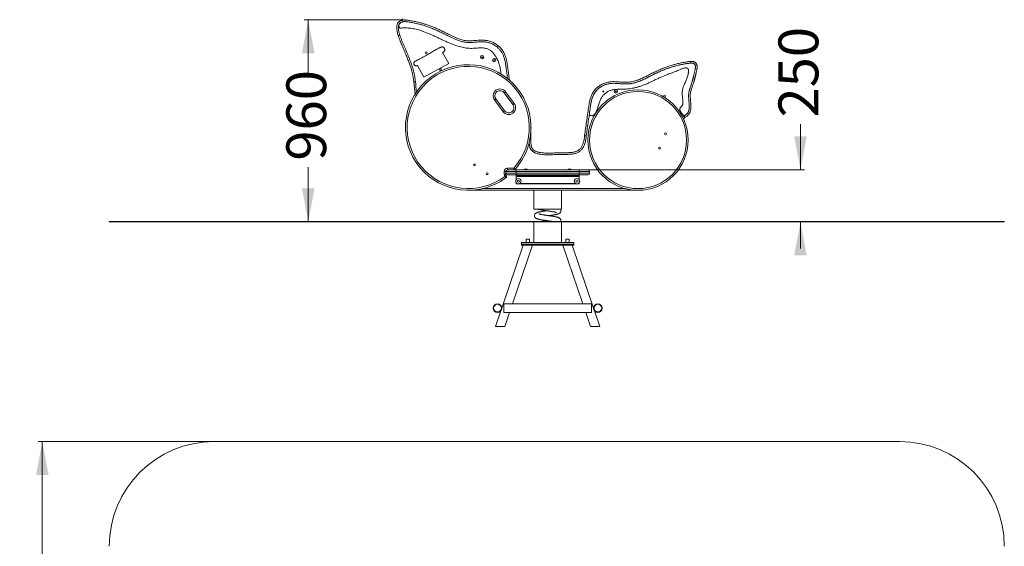
# Model space of a CAD drawing. Units: millimetres. Extents: x 171 to 407, y 45 to 361.
# Drawn here: x 171 to 407, y 235 to 361 of the extents above; entities that cross this region are included whole.
import ezdxf

# ---------------------------------------------------------------- set-up
doc = ezdxf.new("R2010")
doc.units = ezdxf.units.MM
doc.header["$PDSIZE"] = -1
doc.styles.add('SLDTEXTSTYLE0', font='TXT', dxfattribs={"width": 0.663})
doc.dimstyles.new('SLDDIMSTYLE0', dxfattribs={"dimtxt": 8.601025, "dimasz": 8, "dimexe": 0, "dimexo": 0.0625, "dimgap": 2.150256, "dimtad": 0, "dimlfac": 20, "dimrnd": 1e-09, "dimzin": 12, "dimdsep": 46, "dimtxsty": 'SLDTEXTSTYLE0', "dimsah": 1, "dimcen": 0.09, "dimadec": 0, "dimazin": 0, "dimtfac": 1, "dimtofl": 0, "dimtmove": 0, "dimatfit": 3, "dimfxl": 0, "dimfrac": 2, "dimtolj": 1, "dimtzin": 12, "dimarcsym": 0})
doc.dimstyles.new('SLDDIMSTYLE1', dxfattribs={"dimtxt": 8.601025, "dimasz": 8, "dimexe": 0, "dimexo": 0.0625, "dimgap": 2.150256, "dimtad": 0, "dimlfac": 20, "dimrnd": 1e-09, "dimzin": 12, "dimdsep": 46, "dimtxsty": 'SLDTEXTSTYLE0', "dimsah": 1, "dimcen": 0.09, "dimadec": 0, "dimazin": 0, "dimtfac": 1, "dimtofl": 0, "dimtmove": 0, "dimatfit": 3, "dimfxl": 0, "dimfrac": 2, "dimtolj": 1, "dimtzin": 12, "dimarcsym": 0})

# ---------------------------------------------------------------- blocks, each defined once
blk = doc.blocks.new('*D1')
at = {"color": 7, "linetype": 'Continuous', "lineweight": 0}
for p, q in [((262.69, 360.87), (239.24, 360.87)), ((240.24, 360.87), (240.24, 347.84)), ((240.24, 312.6), (240.24, 325.62))]:
    blk.add_line(p, q, dxfattribs=at)
for points in [[(240.24, 360.87), (238.74, 352.87), (241.74, 352.87)], [(240.24, 312.6), (241.74, 320.6), (238.74, 320.6)]]:
    blk.add_solid(points, dxfattribs=at)
at = {"color": 7, "linetype": 'Continuous', "lineweight": 0, "insert": (235, 327.21), "char_height": 9.525, "attachment_point": 1, "rotation": 90, "style": 'SLDTEXTSTYLE0'}
blk.add_mtext('960', dxfattribs=at)
blk = doc.blocks.new('*D2')
at = {"color": 7, "linetype": 'Continuous', "lineweight": 0}
for p, q in [((357.88, 325), (357.88, 335.91)), ((304.97, 325), (358.88, 325)), ((357.88, 312.6), (357.88, 306.25))]:
    blk.add_line(p, q, dxfattribs=at)
for points in [[(357.88, 325), (359.38, 333), (356.38, 333)], [(357.88, 312.6), (356.38, 304.6), (359.38, 304.6)]]:
    blk.add_solid(points, dxfattribs=at)
at = {"color": 7, "linetype": 'Continuous', "lineweight": 0, "insert": (352.63, 337.5), "char_height": 9.525, "attachment_point": 1, "rotation": 90, "style": 'SLDTEXTSTYLE0'}
blk.add_mtext('250', dxfattribs=at)
blk = doc.blocks.new('*D5')
at = {"color": 7, "linetype": 'Continuous', "lineweight": 0}
for p, q in [((217.68, 260.12), (175.68, 260.12)), ((176.68, 260.12), (176.68, 175.71)), ((176.68, 62.72), (176.68, 147.13)), ((217.68, 62.72), (175.68, 62.72))]:
    blk.add_line(p, q, dxfattribs=at)
for points in [[(176.68, 260.12), (175.18, 252.12), (178.18, 252.12)], [(176.68, 62.72), (178.18, 70.72), (175.18, 70.72)]]:
    blk.add_solid(points, dxfattribs=at)
at = {"color": 7, "linetype": 'Continuous', "lineweight": 0, "insert": (171.44, 148.72), "char_height": 9.525, "attachment_point": 1, "rotation": 90, "style": 'SLDTEXTSTYLE0'}
blk.add_mtext('3950', dxfattribs=at)

msp = doc.modelspace()

# ---------------------------------------------------------------- linework, layer by layer
at = {"color": 7, "linetype": 'Continuous', "lineweight": 15}
for p, q in [((272.34154, 353.07023), (273.80464, 350.37708)), ((266.32988, 349.93388), (267.84735, 347.14067)), ((267.84735, 347.14067), (273.80464, 350.37708)), ((287.41203, 343.65461), (289.48458, 340.83423)), ((286.82536, 338.88011), (284.75281, 341.70049)), ((285.07514, 341.93735), (287.14769, 339.11697)), ((289.16225, 340.59737), (287.0897, 343.41774)), ((287.86561, 324.99723), (287.86561, 325.39723)), ((287.86561, 325.39723), (289.36286, 325.39723)), ((287.86561, 324.99723), (289.96561, 324.99723)), ((289.36286, 324.99723), (289.36286, 325.39723)), ((289.96561, 324.59723), (289.96561, 324.99723)), ((289.96561, 324.99723), (304.96561, 324.99723)), ((292.09845, 325.19723), (292.21561, 325.19723)), ((292.21561, 325.19723), (292.33277, 325.19723)), ((302.59845, 325.19723), (302.71561, 325.19723)), ((302.71561, 325.19723), (302.83277, 325.19723)), ((304.96561, 324.59723), (304.96561, 324.99723)), ((304.96561, 324.99723), (307.06561, 324.99723)), ((287.06561, 323.97237), (287.06561, 324.59723)), ((287.46561, 324.59723), (287.06561, 324.59723)), ((287.46561, 323.97237), (287.06561, 323.97237)), ((287.46561, 324.59723), (287.46561, 324.19723)), ((289.96561, 324.59723), (287.46561, 324.59723)), ((287.46561, 324.19723), (287.46561, 323.97237)), ((287.46561, 324.19723), (289.96561, 324.19723)), ((289.96561, 323.79723), (287.86561, 323.79723)), ((304.96561, 324.59723), (289.96561, 324.59723)), ((289.96561, 324.59723), (289.96561, 324.19723)), ((289.96561, 323.79723), (289.96561, 324.19723)), ((289.96561, 324.19723), (304.96561, 324.19723)), ((304.96561, 323.79723), (289.96561, 323.79723)), ((289.96561, 323.77223), (289.96561, 323.79723)), ((289.96561, 323.77223), (304.96561, 323.77223)), ((289.96561, 323.67223), (289.96561, 323.77223)), ((304.96561, 323.67223), (289.96561, 323.67223)), ((289.96561, 323.42223), (289.96561, 323.67223)), ((304.96561, 323.42223), (289.96561, 323.42223)), ((289.96561, 322.71256), (289.96561, 323.42223)), ((307.46561, 324.59723), (304.96561, 324.59723)), ((304.96561, 324.59723), (304.96561, 324.19723)), ((304.96561, 324.19723), (307.46561, 324.19723)), ((304.96561, 323.79723), (304.96561, 324.19723)), ((307.06561, 323.79723), (304.96561, 323.79723)), ((304.96561, 323.77223), (304.96561, 323.79723)), ((304.96561, 323.77223), (304.96561, 323.67223)), ((304.96561, 323.67223), (304.96561, 323.42223)), ((304.96561, 322.71256), (304.96561, 323.42223)), ((307.46561, 324.59723), (307.46561, 324.19723)), ((278.65148, 320.13128), (278.6794, 320.1303)), ((319.05895, 320.1303), (278.6794, 320.1303)), ((289.96561, 321.77223), (289.96561, 321.8819)), ((289.96561, 321.67223), (289.96561, 321.77223)), ((290.28707, 321.67223), (289.96561, 321.67223)), ((304.28707, 321.67223), (290.64415, 321.67223)), ((294.14061, 320.1303), (294.14061, 315.64723)), ((300.79061, 315.64723), (300.79061, 320.1303)), ((304.96561, 321.67223), (304.64415, 321.67223)), ((304.96561, 321.77223), (304.96561, 321.8819)), ((304.96561, 321.77223), (304.96561, 321.67223)), ((294.14061, 315.64723), (294.45767, 315.64723)), ((294.45767, 315.64723), (300.79061, 315.64723)), ((192.68173, 312.64723), (192.68173, 312.59723)), ((192.68173, 312.64723), (217.68173, 312.64723)), ((192.68173, 312.59723), (217.68173, 312.59723)), ((217.68173, 312.64723), (217.68173, 312.59723)), ((217.68173, 312.64723), (381.60304, 312.64723)), ((217.68173, 312.59723), (381.60304, 312.59723)), ((294.14061, 312.59723), (294.14061, 307.64723)), ((300.79061, 307.64723), (300.79061, 312.59723)), ((381.60304, 312.64723), (381.60304, 312.59723)), ((381.60304, 312.64723), (406.60304, 312.64723)), ((381.60304, 312.59723), (406.60304, 312.59723)), ((406.60304, 312.64723), (406.60304, 312.59723)), ((292.39061, 308.49723), (292.31561, 308.42223)), ((292.31561, 308.42223), (292.31561, 307.64723)), ((293.11561, 308.42223), (292.31561, 308.42223)), ((292.39061, 308.49723), (293.04061, 308.49723)), ((293.11561, 308.42223), (293.04061, 308.49723)), ((293.11561, 307.64723), (293.11561, 308.42223)), ((301.89061, 308.49723), (301.81561, 308.42223)), ((301.81561, 308.42223), (301.81561, 307.64723)), ((302.61561, 308.42223), (301.81561, 308.42223)), ((301.89061, 308.49723), (302.54061, 308.49723)), ((302.61561, 308.42223), (302.54061, 308.49723)), ((302.61561, 307.64723), (302.61561, 308.42223)), ((291.6066, 306.99723), (286.51534, 292.021)), ((289.08225, 293.04723), (293.82464, 306.99723)), ((291.21561, 307.64723), (291.21561, 307.24723)), ((291.21561, 307.64723), (303.71561, 307.64723)), ((291.21561, 307.24723), (291.21561, 306.99723)), ((291.21561, 307.24723), (303.71561, 307.24723)), ((291.21561, 306.99723), (303.71561, 306.99723)), ((301.10658, 306.99723), (305.84897, 293.04723)), ((308.41588, 292.021), (303.32462, 306.99723)), ((303.71561, 307.64723), (303.71561, 307.24723)), ((303.71561, 307.24723), (303.71561, 306.99723)), ((307.96561, 293.04723), (286.96561, 293.04723)), ((286.96561, 291.99723), (286.96561, 293.04723)), ((286.96561, 290.94723), (286.96561, 291.99723)), ((307.96561, 291.99723), (307.96561, 293.04723)), ((307.96561, 290.94723), (307.96561, 291.99723)), ((286.28336, 291.3386), (285.01995, 287.62223)), ((286.96561, 290.94723), (307.96561, 290.94723)), ((287.23799, 287.62223), (288.36834, 290.94723)), ((306.56288, 290.94723), (307.69324, 287.62223)), ((309.91127, 287.62223), (308.64786, 291.3386)), ((285.01995, 287.62223), (285.2331, 287.62223)), ((285.2331, 287.62223), (285.38598, 287.62223)), ((285.38598, 287.62223), (287.23799, 287.62223)), ((307.69324, 287.62223), (309.54524, 287.62223)), ((309.54524, 287.62223), (309.69813, 287.62223)), ((309.69813, 287.62223), (309.91127, 287.62223)), ((381.60304, 260.12184), (217.68173, 260.12184))]:
    msp.add_line(p, q, dxfattribs=at)
at = {"color": 8, "linetype": 'Continuous', "lineweight": 15}
for p, q in [((271.65622, 349.07159), (271.74303, 348.74761)), ((325.46165, 342.38168), (325.58805, 342.69236)), ((278.6794, 320.1303), (278.6794, 320.13162)), ((281.92136, 320.5303), (315.98649, 320.5303)), ((289.96561, 321.77223), (290.08237, 321.77223)), ((290.84885, 321.77223), (304.08237, 321.77223)), ((304.84885, 321.77223), (304.96561, 321.77223))]:
    msp.add_line(p, q, dxfattribs=at)
at = {"color": 7, "linetype": 'Continuous', "lineweight": 15, "flags": 128}
for points in [[(263.377, 360.40864), (263.3764, 360.48668), (263.37582, 360.56171), (263.37528, 360.63086), (263.37481, 360.69148), (263.37442, 360.74122), (263.37414, 360.77818), (263.37396, 360.80094), (263.3739, 360.80863)], [(263.377, 360.40864), (263.38498, 360.48627), (263.39265, 360.56091), (263.39972, 360.62971), (263.40591, 360.69), (263.411, 360.73949), (263.41477, 360.77626), (263.4171, 360.7989), (263.41789, 360.80655)], [(262.12282, 357.18448), (262.04861, 357.16035), (261.97725, 357.13715), (261.91148, 357.11577), (261.85384, 357.09703), (261.80653, 357.08165), (261.77138, 357.07022), (261.74973, 357.06318), (261.74242, 357.0608)], [(331.63466, 350.90229), (331.63544, 350.89465), (331.63774, 350.872), (331.64148, 350.83523), (331.64652, 350.78573), (331.65265, 350.72543), (331.65964, 350.65663), (331.66723, 350.58198), (331.67513, 350.50434)], [(265.86306, 346.05468), (265.78525, 346.04871), (265.71043, 346.04296), (265.64148, 346.03767), (265.58104, 346.03303), (265.53144, 346.02922), (265.49459, 346.02639), (265.47189, 346.02465), (265.46423, 346.02406)], [(287.0897, 343.41774), (287.09589, 343.4223), (287.11423, 343.43578), (287.14402, 343.45766), (287.1841, 343.48712), (287.23295, 343.52301), (287.28867, 343.56396), (287.34914, 343.6084), (287.41203, 343.65461)], [(284.75281, 341.70049), (284.81569, 341.7467), (284.87616, 341.79113), (284.93189, 341.83208), (284.98073, 341.86798), (285.02082, 341.89743), (285.0506, 341.91932), (285.06895, 341.9328), (285.07514, 341.93735)], [(286.82536, 338.88011), (286.88824, 338.92632), (286.94871, 338.97075), (287.00444, 339.0117), (287.05328, 339.0476), (287.09337, 339.07705), (287.12316, 339.09894), (287.1415, 339.11242), (287.14769, 339.11697)], [(289.16225, 340.59737), (289.16844, 340.60192), (289.18678, 340.6154), (289.21657, 340.63728), (289.25665, 340.66674), (289.3055, 340.70264), (289.36123, 340.74359), (289.42169, 340.78802), (289.48458, 340.83423)], [(330.21613, 337.50629), (330.21264, 337.51314), (330.20231, 337.53343), (330.18555, 337.56637), (330.16298, 337.6107), (330.13548, 337.66472), (330.10411, 337.72635), (330.07008, 337.79322), (330.03468, 337.86277)], [(306.70059, 333.13092), (306.62308, 333.13993), (306.54854, 333.1486), (306.47985, 333.15659), (306.41964, 333.16359), (306.37023, 333.16934), (306.33351, 333.17361), (306.3109, 333.17623), (306.30327, 333.17712)], [(289.36286, 325.39723), (289.42102, 325.34521), (289.47696, 325.29518), (289.5285, 325.24908), (289.57368, 325.20867), (289.61076, 325.17551), (289.63831, 325.15087), (289.65528, 325.1357), (289.66101, 325.13057)], [(287.25204, 323.45902), (287.31189, 323.50909), (287.36944, 323.55725), (287.42248, 323.60162), (287.46897, 323.64052), (287.50712, 323.67244), (287.53547, 323.69616), (287.55293, 323.71076), (287.55882, 323.7157)], [(287.49236, 323.13926), (287.48774, 323.1454), (287.47406, 323.1636), (287.45185, 323.19315), (287.42197, 323.23291), (287.38555, 323.28137), (287.344, 323.33665), (287.29892, 323.39664), (287.25204, 323.45902)]]:
    msp.add_lwpolyline(points, dxfattribs=at)
at = {"color": 8, "linetype": 'Continuous', "lineweight": 15, "flags": 128}
for points in [[(288.13638, 346.60909), (288.16413, 346.61222), (288.21356, 346.6178), (288.25029, 346.62194), (288.27291, 346.62449), (288.28055, 346.62535)], [(265.76542, 343.12585), (265.77304, 343.12685), (265.79117, 343.12923)]]:
    msp.add_lwpolyline(points, dxfattribs=at)
at = {"color": 7, "linetype": 'Continuous', "lineweight": 15}
for centre, radius in [((268.44718, 352.96937), 0.225), ((281.78766, 351.93386), 0.4), ((281.78766, 351.93386), 0.1), ((284.70664, 351.24134), 0.4), ((284.70664, 351.24134), 0.1), ((271.84451, 348.94842), 0.225), ((319.05895, 332.1303), 12), ((319.05895, 332.1303), 11.6), ((310.7539, 343.73884), 0.1), ((313.7539, 343.73884), 0.4), ((313.7539, 343.73884), 0.1), ((325.38591, 342.59355), 0.225), ((325.62282, 333.62351), 0.225), ((324.22839, 330.19632), 0.225), ((279.94662, 326.18198), 0.225), ((283.00211, 324.09535), 0.225), ((290.46561, 322.29723), 0.65), ((290.46561, 322.29723), 0.25), ((304.46561, 322.29723), 0.65), ((304.46561, 322.29723), 0.25), ((285.46561, 291.99723), 1.05), ((285.46561, 291.99723), 0.925), ((309.46561, 291.99723), 1.05), ((309.46561, 291.99723), 0.925)]:
    msp.add_circle(centre, radius, dxfattribs=at)
for centre, radius, start, end in [((263.377, 360.40864), 0.4, 84.1340291, 90.4448258), ((278.48043, 335.1303), 15, 318.1910702, 306.5213701), ((278.48043, 335.1303), 14.6, 318.1910702, 306.9268834), ((319.42108, 350.16655), 54.11563, 184.390217, 187.4756447), ((288.67803, 346.67019), 0.4, 186.4355116, 228.533516), ((286.08242, 342.67755), 1.65, 36.3102497, 216.3102497), ((286.08242, 342.67755), 1.25, 36.3102497, 216.3102497), ((266.16202, 343.17789), 0.4, 187.4756447, 191.7781924), ((288.15497, 339.85717), 1.65, 216.3102497, 36.3102497), ((288.15497, 339.85717), 1.25, 216.3102497, 36.3102497), ((330.39758, 337.14981), 0.4, 116.9764352, 203.8785529), ((287.86561, 324.59723), 0.8, 90, 180), ((287.86561, 324.59723), 0.4, 90, 180), ((289.36286, 325.39723), 0.4, 270, 318.1910702), ((292.09845, 324.89723), 0.3, 90, 160.5287794), ((292.33277, 324.89723), 0.3, 19.4712206, 90), ((302.59845, 324.89723), 0.3, 90, 160.5287794), ((302.83277, 324.89723), 0.3, 19.4712206, 90), ((307.06561, 324.59723), 0.4, 0, 90), ((287.86561, 323.97237), 0.8, 180, 219.9178571), ((278.48043, 335.1303), 15, 306.5213701, 306.9268834), ((287.86561, 324.19723), 0.4, 180, 270), ((287.86561, 323.97237), 0.4, 180, 219.9178571), ((287.25204, 323.45902), 0.4, 306.9268834, 39.9178571), ((307.06561, 324.19723), 0.4, 270, 0), ((285.30954, 286.41754), 1.20711, 86.3693238, 93.6306762), ((309.62168, 286.41752), 1.20713, 86.3693647, 93.6306353), ((217.68173, 235.12184), 25, 90, 180), ((381.60304, 235.12184), 25, 0, 90)]:
    msp.add_arc(centre, radius, start, end, dxfattribs=at)
at = {"color": 8, "linetype": 'Continuous', "lineweight": 15}
for centre, radius, start, end in [((319.42108, 350.16655), 53.71563, 184.390217, 187.011273), ((330.39758, 337.14981), 0.8, 116.9764352, 145.4925221)]:
    msp.add_arc(centre, radius, start, end, dxfattribs=at)
at = {"color": 7, "linetype": 'Continuous', "lineweight": 15}
for points, knots in [([(261.74242, 357.0608), (261.69349, 357.21769), (261.59563, 357.53143), (261.49329, 357.96038), (261.42461, 358.34275), (261.38644, 358.67678), (261.37563, 359.00242), (261.39569, 359.31854), (261.44914, 359.60324), (261.53815, 359.86288), (261.66101, 360.09338), (261.80126, 360.26761), (261.93583, 360.39093), (262.08432, 360.50226), (262.2904, 360.61518), (262.53168, 360.70103), (262.75663, 360.75386), (263.0283, 360.79692), (263.23513, 360.80393), (263.3739, 360.80863)], [0, 0, 0, 0, 0.097594052, 0.195160674, 0.261683502, 0.328249923, 0.394674424, 0.454942992, 0.516061614, 0.566131927, 0.617415155, 0.670435897, 0.698048661, 0.725665122, 0.780504631, 0.836854591, 0.87723937, 0.917638217, 1, 1, 1, 1]), ([(263.377, 360.40864), (263.30002, 360.41366), (263.13931, 360.42414), (262.89278, 360.3831), (262.64405, 360.3089), (262.43156, 360.21098), (262.26065, 360.10437), (262.13026, 360.00036), (262.0196, 359.88429), (261.93301, 359.75677), (261.87525, 359.61826), (261.85186, 359.46961), (261.86838, 359.31281), (261.92943, 359.15095), (262.03683, 358.98451), (262.13636, 358.88512), (262.19018, 358.83138)], [0, 0, 0, 0, 0.085605753, 0.178703827, 0.276042641, 0.373985354, 0.437941593, 0.499818269, 0.559095588, 0.615730283, 0.67040074, 0.724742652, 0.781418917, 0.843828224, 0.915567701, 1, 1, 1, 1]), ([(287.85361, 346.83609), (287.84167, 346.94037), (287.808, 347.23441), (287.74952, 347.7181), (287.67847, 348.2871), (287.60355, 348.86221), (287.52707, 349.43233), (287.44482, 349.99962), (287.35956, 350.50348), (287.26903, 350.95312), (287.17643, 351.34522), (287.06875, 351.73046), (286.94306, 352.1082), (286.80352, 352.45864), (286.65165, 352.78084), (286.48988, 353.07445), (286.30952, 353.35445), (286.10941, 353.61985), (285.89133, 353.8704), (285.6168, 354.14638), (285.27786, 354.43665), (284.86881, 354.72661), (284.43625, 354.97852), (284.01268, 355.17688), (283.60527, 355.32773), (283.22247, 355.43687), (282.83525, 355.51374), (282.44444, 355.56063), (282.01746, 355.58459), (281.55598, 355.58432), (281.06174, 355.56238), (280.56686, 355.52772), (280.07172, 355.48872), (279.57633, 355.45353), (279.08029, 355.43022), (278.58315, 355.42691), (278.0895, 355.45187), (277.59668, 355.51366), (277.11239, 355.60883), (276.63486, 355.73371), (276.16981, 355.88207), (275.7457, 356.03867), (275.35975, 356.196), (275.00966, 356.34888), (274.66122, 356.50958), (274.3129, 356.67712), (273.91451, 356.87472), (273.45128, 357.1101), (272.93684, 357.3734), (272.41299, 357.63674), (271.89746, 357.88626), (271.38059, 358.12692), (270.73759, 358.41385), (269.96878, 358.73571), (269.05841, 359.08329), (268.1447, 359.39654), (267.2128, 359.67802), (266.27506, 359.92171), (265.31854, 360.12768), (264.35404, 360.29535), (263.70194, 360.37096), (263.377, 360.40864)], [0, 0, 0, 0, 0.0100514921, 0.0283401667, 0.0466547414, 0.0649609955, 0.0838775857, 0.1017379783, 0.1198492952, 0.1328047381, 0.1456526485, 0.1584206907, 0.1710964073, 0.1837565885, 0.1945167235, 0.2051858694, 0.21583405, 0.22638216, 0.2369872371, 0.2476168338, 0.2636344619, 0.2796524085, 0.2955665148, 0.3115055892, 0.3243766749, 0.3371298431, 0.3495818444, 0.3621391506, 0.3747909176, 0.3905117031, 0.4063075466, 0.4221569372, 0.4380153851, 0.4538687726, 0.4697123552, 0.4855600108, 0.501458063, 0.5170073485, 0.5330787316, 0.5486854696, 0.5642473863, 0.5798042078, 0.5919657484, 0.6041529494, 0.6163828979, 0.6287072571, 0.6411646897, 0.6589662341, 0.6784638273, 0.6965035766, 0.7151097176, 0.7333066533, 0.7510989048, 0.7825325296, 0.8131043851, 0.8443968359, 0.8750063986, 0.9063025446, 0.9371478301, 0.9686812721, 1, 1, 1, 1]), ([(263.41789, 360.80655), (263.71749, 360.77213), (264.31693, 360.70327), (265.20998, 360.5539), (266.09689, 360.37241), (266.97559, 360.15663), (267.84526, 359.90863), (268.70564, 359.63062), (269.55642, 359.32441), (270.42053, 358.98405), (271.29532, 358.60504), (272.18072, 358.18936), (273.05821, 357.75701), (273.85619, 357.35227), (274.58129, 356.98845), (275.24031, 356.67978), (275.86011, 356.41987), (276.44052, 356.21158), (276.97874, 356.05243), (277.52624, 355.93), (278.07825, 355.85237), (278.63147, 355.8245), (279.18259, 355.83218), (279.73357, 355.86355), (280.28406, 355.90631), (280.81748, 355.94803), (281.33558, 355.97561), (281.83848, 355.98216), (282.34156, 355.96296), (282.84096, 355.91118), (283.33297, 355.82072), (283.81103, 355.68372), (284.27157, 355.50119), (284.71466, 355.2825), (285.13809, 355.02769), (285.54035, 354.73845), (285.91778, 354.41435), (286.26649, 354.05613), (286.58099, 353.66764), (286.84719, 353.26349), (287.06619, 352.84971), (287.24768, 352.43393), (287.40154, 352.00632), (287.53121, 351.57087), (287.65117, 351.08503), (287.759, 350.5492), (287.88282, 349.78991), (288.01407, 348.85338), (288.15369, 347.74014), (288.23826, 346.99695), (288.28055, 346.62535)], [0, 0, 0, 0, 0.028158482, 0.05633906, 0.084521765, 0.112683173, 0.140811753, 0.168956034, 0.197103906, 0.225237145, 0.25567188, 0.286116059, 0.316570681, 0.347019486, 0.369672879, 0.392326827, 0.414965788, 0.432408386, 0.449888758, 0.46734436, 0.484752936, 0.501876447, 0.519017893, 0.536201883, 0.553405007, 0.570580317, 0.586166149, 0.601847932, 0.61753153, 0.633154264, 0.648695258, 0.664186743, 0.679514613, 0.694896622, 0.710280546, 0.725611069, 0.741111257, 0.756677753, 0.772233625, 0.787719279, 0.80179183, 0.815902684, 0.830049997, 0.844204193, 0.858313214, 0.8767691, 0.895227949, 0.930149609, 0.965074883, 1, 1, 1, 1]), ([(262.19018, 358.83138), (262.40538, 358.85569), (262.83369, 358.90409), (263.47842, 358.91788), (264.11864, 358.89207), (264.75471, 358.82585), (265.38625, 358.72384), (266.01311, 358.5892), (266.71326, 358.40487), (267.48351, 358.16189), (268.31982, 357.85523), (269.14539, 357.51785), (269.96608, 357.15567), (270.78343, 356.77644), (271.6005, 356.38809), (272.41551, 356.00114), (273.23221, 355.62363), (274.05434, 355.26352), (274.8857, 354.92896), (275.65708, 354.65368), (276.36703, 354.43549), (277.01377, 354.27019), (277.67195, 354.14135), (278.34272, 354.05544), (279.02676, 354.01853), (279.64372, 354.03582), (280.18869, 354.0689), (280.65733, 354.10045), (281.12168, 354.12581), (281.5788, 354.1357), (282.02583, 354.12077), (282.45995, 354.07141), (282.86347, 353.98123), (283.23379, 353.84642), (283.57003, 353.66989), (283.88707, 353.45176), (284.18488, 353.19593), (284.46175, 352.90837), (284.7181, 352.59363), (284.9543, 352.25601), (285.1717, 351.89744), (285.39015, 351.48377), (285.60158, 351.01494), (285.79772, 350.49357), (285.96085, 349.96617), (286.09085, 349.44098), (286.18625, 348.92621), (286.25044, 348.43018), (286.26404, 348.10589), (286.27063, 347.94875)], [0, 0, 0, 0, 0.022480312, 0.044740817, 0.066882695, 0.088985162, 0.111106384, 0.133284342, 0.155539156, 0.186268394, 0.217117711, 0.248015399, 0.278866557, 0.310263989, 0.341580355, 0.372811265, 0.403952576, 0.435009709, 0.466006821, 0.496995285, 0.520030813, 0.543111196, 0.566283773, 0.589632385, 0.613281353, 0.637341244, 0.653678603, 0.669980766, 0.686116512, 0.701967066, 0.717447163, 0.732529764, 0.747275872, 0.760275582, 0.773338069, 0.786602638, 0.80015536, 0.814038529, 0.828001389, 0.842267137, 0.856792728, 0.871518763, 0.890821496, 0.91015827, 0.9293283, 0.948118189, 0.966307575, 0.983674197, 1, 1, 1, 1]), ([(265.46423, 346.02406), (265.44035, 346.2705), (265.39255, 346.76376), (265.26226, 347.49642), (265.09727, 348.22183), (264.87556, 349.02143), (264.59419, 349.89261), (264.25377, 350.83435), (263.86624, 351.84329), (263.43039, 352.91856), (262.94634, 354.05975), (262.463, 355.20124), (262.10192, 356.0824), (261.86303, 356.70299), (261.78262, 356.94154), (261.74242, 357.0608)], [0, 0, 0, 0, 0.063511865, 0.127124746, 0.190786101, 0.254364006, 0.339984217, 0.42564194, 0.51129733, 0.617318392, 0.723352892, 0.829388257, 0.935410521, 0.967706662, 1, 1, 1, 1]), ([(262.12282, 357.18448), (262.20011, 356.96049), (262.35475, 356.51237), (262.62539, 355.85438), (262.90741, 355.20127), (263.28235, 354.32989), (263.73691, 353.23494), (264.28087, 351.88625), (264.71882, 350.73307), (265.05245, 349.77706), (265.28221, 349.05232), (265.48554, 348.31935), (265.65536, 347.57493), (265.78914, 346.82001), (265.83842, 346.30978), (265.86306, 346.05468)], [0, 0, 0, 0, 0.060299872, 0.120638687, 0.181025095, 0.24138992, 0.36208801, 0.482782191, 0.611543582, 0.676018759, 0.740488774, 0.805032179, 0.869567708, 0.934788436, 1, 1, 1, 1]), ([(266.32988, 349.93388), (266.30138, 349.91043), (266.24719, 349.86582), (266.15096, 349.82891), (266.0385, 349.8168), (265.91016, 349.84348), (265.77812, 349.91392), (265.66176, 350.01366), (265.56639, 350.1333), (265.49805, 350.26368), (265.46206, 350.39708), (265.46943, 350.52759), (265.52221, 350.65469), (265.6186, 350.7749), (265.75276, 350.88796), (265.91067, 350.99163), (266.08312, 351.08823), (266.34456, 351.22208), (266.67584, 351.39209), (267.06451, 351.60026), (267.42667, 351.79838), (267.77626, 351.99137), (268.12408, 352.18105), (268.47804, 352.37392), (268.84346, 352.57627), (269.22717, 352.79459), (269.62969, 353.03286), (270.04717, 353.28612), (270.4709, 353.54176), (270.8881, 353.78597), (271.24315, 353.98125), (271.53219, 354.12585), (271.75325, 354.22506), (271.95562, 354.30175), (272.13669, 354.35258), (272.28585, 354.37363), (272.40701, 354.3614), (272.50394, 354.32437), (272.60754, 354.25503), (272.70954, 354.14494), (272.79128, 354.00462), (272.84437, 353.85966), (272.87162, 353.71922), (272.87418, 353.57801), (272.84884, 353.44134), (272.79488, 353.32214), (272.71586, 353.22471), (272.61552, 353.1499), (272.48837, 353.09416), (272.39266, 353.07856), (272.34154, 353.07023)], [0, 0, 0, 0, 0.009927908, 0.0188785311, 0.0274104081, 0.0402371558, 0.0536318387, 0.0675091943, 0.0814143848, 0.0947708133, 0.1070844914, 0.1183278354, 0.1294476765, 0.1437515919, 0.159568117, 0.1767401534, 0.194772065, 0.2130098418, 0.2561804699, 0.295486191, 0.3322604804, 0.367837598, 0.403493851, 0.4394173648, 0.4768672817, 0.5164730448, 0.5588192359, 0.6033798533, 0.6485465572, 0.6926709677, 0.7341288438, 0.7581186016, 0.780068106, 0.7996463168, 0.8165891039, 0.8308860416, 0.8400927559, 0.8492111206, 0.8586502865, 0.8735947047, 0.8893593514, 0.9022782374, 0.9151860943, 0.9278755104, 0.9402629365, 0.9524824545, 0.9628581842, 0.9738572609, 0.986036515, 1, 1, 1, 1]), ([(306.30327, 333.17712), (306.37228, 333.73428), (306.51032, 334.84864), (306.83872, 337.07004), (307.09946, 338.92365), (307.30863, 340.40739), (307.40139, 340.96335), (307.5055, 341.47251), (307.62224, 341.93385), (307.74897, 342.34693), (307.90034, 342.75146), (308.08632, 343.16007), (308.31869, 343.5653), (308.60106, 343.9599), (308.9193, 344.32627), (309.26786, 344.65839), (309.64203, 344.95574), (310.03677, 345.22046), (310.45157, 345.4525), (310.88851, 345.65381), (311.34752, 345.81825), (311.82607, 345.94261), (312.31334, 346.0271), (312.83724, 346.074), (313.39468, 346.0802), (313.98375, 346.05609), (314.57205, 346.01383), (315.12123, 345.97007), (315.63247, 345.93802), (316.10577, 345.92312), (316.57918, 345.92877), (317.05083, 345.96097), (317.56261, 346.03389), (318.11016, 346.16043), (318.69065, 346.33821), (319.2598, 346.55037), (319.82824, 346.79241), (320.59003, 347.1485), (321.53839, 347.63157), (322.64099, 348.19322), (323.72723, 348.69877), (324.7927, 349.15367), (325.87428, 349.56867), (326.90683, 349.91777), (327.88742, 350.2051), (328.8127, 350.43816), (329.74687, 350.6337), (330.68753, 350.79373), (331.31908, 350.86612), (331.63466, 350.90229)], [0, 0, 0, 0, 0.047169545, 0.094341881, 0.188665059, 0.204451166, 0.22023758, 0.236015829, 0.248101997, 0.260208642, 0.272301394, 0.284368649, 0.297891904, 0.311479965, 0.325074482, 0.338606555, 0.351873304, 0.36518437, 0.378497493, 0.39176712, 0.405561191, 0.419406686, 0.433260575, 0.447066171, 0.463555384, 0.480062322, 0.496590857, 0.513109597, 0.526351899, 0.53962605, 0.552887757, 0.566115743, 0.57931926, 0.596279331, 0.613275921, 0.630297001, 0.647290494, 0.665173838, 0.700940134, 0.736707131, 0.769136605, 0.801587038, 0.834029345, 0.866447819, 0.893139537, 0.919864794, 0.946597149, 0.973314647, 1, 1, 1, 1]), ([(331.63466, 350.90229), (331.63466, 350.90229), (331.72304, 350.92439), (331.9105, 350.91394), (332.15679, 350.89882), (332.37277, 350.84562), (332.54905, 350.77654), (332.71103, 350.68167), (332.85355, 350.56259), (332.97552, 350.41597), (333.07129, 350.24195), (333.13643, 350.04524), (333.17271, 349.82843), (333.18251, 349.60059), (333.17009, 349.36458), (333.14159, 349.12801), (333.07791, 348.76547), (332.96965, 348.28118), (332.81605, 347.67635), (332.66318, 347.07082), (332.51732, 346.46314), (332.35751, 345.85868), (332.19908, 345.31678), (332.03186, 344.84152), (331.87618, 344.42704), (331.7328, 344.00849), (331.62636, 343.60398), (331.56839, 343.21425), (331.54465, 342.84466), (331.54492, 342.47351), (331.56286, 342.10267), (331.60273, 341.59886), (331.65502, 341.09106), (331.69527, 340.57665), (331.7096, 340.23369), (331.70786, 339.93447), (331.69365, 339.67831), (331.66336, 339.42229), (331.61739, 339.18865), (331.55855, 338.97983), (331.49069, 338.7941), (331.4066, 338.61316), (331.30683, 338.44013), (331.19269, 338.27815), (331.06483, 338.12635), (330.92315, 337.98459), (330.73794, 337.82691), (330.50444, 337.66174), (330.31257, 337.55829), (330.21613, 337.50629)], [0, 0, 0, 0, 0.0000002015, 0.0179228239, 0.036168237, 0.0486992625, 0.0614645705, 0.0733076286, 0.0854721856, 0.0978209501, 0.1106116649, 0.1243204932, 0.1383861034, 0.1537329978, 0.1690948076, 0.184837405, 0.2005846975, 0.2414965056, 0.2824291205, 0.3233623237, 0.3643698358, 0.4053771148, 0.4463680851, 0.4754026357, 0.504475483, 0.5334807927, 0.5624231555, 0.5866227541, 0.6108799886, 0.6352253295, 0.6596058241, 0.68390908, 0.7346478366, 0.760035596, 0.7854170551, 0.8021546136, 0.8188887939, 0.8358665998, 0.8528382989, 0.8656781864, 0.8785158983, 0.8917003488, 0.9048835402, 0.9177589093, 0.9306352164, 0.9438868993, 0.957140917, 0.9784582679, 1, 1, 1, 1]), ([(331.67513, 350.50434), (331.36357, 350.46899), (330.74053, 350.3983), (329.81309, 350.24004), (328.89265, 350.04635), (327.98059, 349.81546), (327.08316, 349.55215), (326.20099, 349.25888), (325.33461, 348.9379), (324.47921, 348.58903), (323.63544, 348.21323), (322.80149, 347.81643), (321.97429, 347.40599), (321.15146, 346.98712), (320.42592, 346.62863), (319.79318, 346.34004), (319.25617, 346.1169), (318.70913, 345.91966), (318.15118, 345.75607), (317.57582, 345.63417), (316.98618, 345.55582), (316.38627, 345.51918), (315.78596, 345.52439), (315.18733, 345.55996), (314.58953, 345.60874), (313.99109, 345.65503), (313.43403, 345.6808), (312.91914, 345.67709), (312.44724, 345.64315), (311.97718, 345.56936), (311.51268, 345.45169), (311.05757, 345.29278), (310.61676, 345.09399), (310.19552, 344.85725), (309.79876, 344.58425), (309.43141, 344.27668), (309.09801, 343.93595), (308.80411, 343.56324), (308.55163, 343.1664), (308.33816, 342.75149), (308.16168, 342.32345), (308.01872, 341.88363), (307.88691, 341.37158), (307.77274, 340.78714), (307.67283, 340.13372), (307.5833, 339.47964), (307.49459, 338.82615), (307.43266, 338.39088), (307.40168, 338.17321)], [0, 0, 0, 0, 0.031272135, 0.062535537, 0.093802484, 0.125076871, 0.156355509, 0.187073083, 0.217788177, 0.248499489, 0.279204334, 0.309909908, 0.340615542, 0.371311515, 0.402009593, 0.42132916, 0.440671671, 0.460000114, 0.479305916, 0.498622755, 0.518604665, 0.538585109, 0.558523216, 0.578447388, 0.598390536, 0.618351097, 0.638317906, 0.65399513, 0.669686051, 0.68546749, 0.701391813, 0.717417335, 0.733491517, 0.749563053, 0.765552547, 0.781462976, 0.797280415, 0.813018117, 0.828719297, 0.844124569, 0.859502151, 0.87485173, 0.89021738, 0.912217298, 0.934217175, 0.956145848, 0.978068855, 1, 1, 1, 1]), ([(307.40168, 338.17321), (307.46938, 338.13079), (307.59551, 338.05176), (307.79099, 337.97394), (307.97279, 337.93676), (308.14207, 337.93883), (308.2982, 337.97622), (308.44113, 338.04454), (308.57163, 338.13913), (308.71243, 338.27699), (308.85565, 338.46578), (308.99521, 338.70429), (309.11775, 338.95961), (309.22675, 339.22134), (309.35489, 339.56493), (309.49079, 339.98932), (309.63006, 340.4741), (309.76389, 340.93097), (309.9061, 341.3599), (310.07584, 341.77775), (310.27623, 342.1607), (310.50721, 342.50606), (310.7579, 342.81585), (311.03761, 343.10442), (311.34249, 343.36715), (311.66884, 343.59926), (312.00652, 343.79262), (312.35193, 343.94447), (312.70097, 344.0575), (313.058, 344.14011), (313.42171, 344.1972), (313.90249, 344.24484), (314.5017, 344.26727), (315.21534, 344.27102), (315.928, 344.28629), (316.6342, 344.33938), (317.33199, 344.42689), (318.04954, 344.5542), (318.78696, 344.7259), (319.54394, 344.94655), (320.29282, 345.20977), (321.03302, 345.50895), (321.76415, 345.83232), (322.52644, 346.1886), (323.31517, 346.56666), (324.12673, 346.95072), (324.92399, 347.30294), (325.61454, 347.58092), (326.20555, 347.8098), (326.70815, 348.0016), (327.23321, 348.20225), (327.78787, 348.41735), (328.2712, 348.60969), (328.67762, 348.77515), (328.99649, 348.90771), (329.31958, 349.03985), (329.63963, 349.1618), (329.93288, 349.25886), (330.19373, 349.32578), (330.41767, 349.36145), (330.60552, 349.36453), (330.75584, 349.33695), (330.8718, 349.2863), (330.96617, 349.20493), (331.04004, 349.08698), (331.09092, 348.93286), (331.11798, 348.74467), (331.12243, 348.53412), (331.10713, 348.30621), (331.07133, 348.04015), (331.01266, 347.74251), (330.93159, 347.42236), (330.81781, 347.04593), (330.6655, 346.62756), (330.47286, 346.1749), (330.2776, 345.75056), (330.09036, 345.34323), (329.92192, 344.94141), (329.78549, 344.54147), (329.69176, 344.13496), (329.64097, 343.72056), (329.62307, 343.29203), (329.63281, 342.85146), (329.66039, 342.45727), (329.69428, 342.11241), (329.72769, 341.81931), (329.76584, 341.52589), (329.80007, 341.23524), (329.80831, 340.96897), (329.77971, 340.73154), (329.7134, 340.52374), (329.59469, 340.33582), (329.44567, 340.16549), (329.3054, 340.01532), (329.1912, 339.8777), (329.10922, 339.75272), (329.05572, 339.6184), (329.03921, 339.45876), (329.06809, 339.27647), (329.14342, 339.07711), (329.25157, 338.8774), (329.38263, 338.68049), (329.52651, 338.49005), (329.67325, 338.3103), (329.81203, 338.14495), (329.93474, 337.99972), (330.0037, 337.90522), (330.03468, 337.86277)], [0, 0, 0, 0, 0.005945784, 0.011078646, 0.015592411, 0.019696279, 0.023595862, 0.027466055, 0.031430606, 0.03555826, 0.042115068, 0.049026597, 0.05613044, 0.06321247, 0.070157431, 0.083462708, 0.096419417, 0.10776067, 0.118952752, 0.130094319, 0.141348335, 0.15110777, 0.161021649, 0.171018947, 0.181028378, 0.190983865, 0.200830455, 0.20998508, 0.219061729, 0.228141919, 0.237276838, 0.246490113, 0.264145179, 0.281951016, 0.29969887, 0.31727291, 0.334720667, 0.352105722, 0.371579061, 0.391137298, 0.410858151, 0.430730468, 0.450641417, 0.470451297, 0.493458375, 0.515847377, 0.537384514, 0.558424473, 0.571336522, 0.584633119, 0.598529418, 0.613240917, 0.62898351, 0.637309539, 0.645954393, 0.654727541, 0.663332285, 0.671483302, 0.677742796, 0.683388855, 0.688357725, 0.691666363, 0.694712103, 0.697679341, 0.700807762, 0.704969958, 0.709685082, 0.714935446, 0.720642945, 0.726697803, 0.734937902, 0.743244337, 0.751309338, 0.764245811, 0.776412935, 0.787974755, 0.799068376, 0.809833025, 0.820444971, 0.830530091, 0.840873766, 0.851523801, 0.86247957, 0.873709352, 0.880974558, 0.888312054, 0.895700663, 0.903033055, 0.910128276, 0.915501679, 0.920793935, 0.92623965, 0.931934944, 0.93765264, 0.941560252, 0.945254399, 0.948755274, 0.952225657, 0.957086691, 0.962368713, 0.968046436, 0.973984051, 0.979987781, 0.985833384, 0.991280683, 0.996083386, 1, 1, 1, 1]), ([(330.03468, 337.86277), (330.10255, 337.89891), (330.2347, 337.96928), (330.42398, 338.09335), (330.59936, 338.23012), (330.76171, 338.3857), (330.90413, 338.55701), (331.01145, 338.72378), (331.08958, 338.8774), (331.14671, 339.01492), (331.20111, 339.17884), (331.24835, 339.37366), (331.28286, 339.59498), (331.30231, 339.82025), (331.30941, 340.04025), (331.3074, 340.2642), (331.29819, 340.48812), (331.28328, 340.71521), (331.26292, 340.96325), (331.23748, 341.23638), (331.20891, 341.53363), (331.18243, 341.83371), (331.16111, 342.13161), (331.14761, 342.42703), (331.14432, 342.70554), (331.15184, 342.96859), (331.16994, 343.21827), (331.20015, 343.46347), (331.24432, 343.70701), (331.30344, 343.94763), (331.37512, 344.18752), (331.45836, 344.43339), (331.55285, 344.69276), (331.65106, 344.95765), (331.74428, 345.22524), (331.8295, 345.48884), (331.91051, 345.75691), (331.98668, 346.0255), (332.05452, 346.27805), (332.11368, 346.50723), (332.16792, 346.72339), (332.21758, 346.92532), (332.2706, 347.14385), (332.3251, 347.36974), (332.37977, 347.5963), (332.43117, 347.80808), (332.48083, 348.0099), (332.53393, 348.22253), (332.58787, 348.43738), (332.63924, 348.65048), (332.6868, 348.86455), (332.72905, 349.08408), (332.761, 349.30057), (332.77702, 349.48662), (332.77981, 349.6339), (332.77504, 349.74793), (332.76315, 349.85297), (332.74258, 349.95689), (332.71064, 350.0584), (332.66242, 350.15791), (332.59827, 350.24669), (332.519, 350.32298), (332.42754, 350.38594), (332.32894, 350.43424), (332.22351, 350.47045), (332.10457, 350.49746), (331.97022, 350.51311), (331.8231, 350.51633), (331.72464, 350.50835), (331.67513, 350.50434)], [0, 0, 0, 0, 0.016307712, 0.0317482, 0.047947497, 0.063429195, 0.079360777, 0.095100265, 0.105389762, 0.115890701, 0.126662027, 0.142001825, 0.158359505, 0.174136457, 0.189941386, 0.205039563, 0.221641274, 0.237479909, 0.253318035, 0.274438019, 0.295676523, 0.316670724, 0.338345867, 0.35903255, 0.379402241, 0.397420557, 0.414847539, 0.432491741, 0.449807412, 0.467325623, 0.485030343, 0.502907134, 0.522387782, 0.543593462, 0.562839856, 0.582499122, 0.602362929, 0.622247068, 0.641726773, 0.657840411, 0.672460217, 0.689006552, 0.70195762, 0.720166136, 0.738305233, 0.751402075, 0.766399972, 0.782398503, 0.797896617, 0.813396039, 0.828901858, 0.844415131, 0.860814532, 0.875306771, 0.883996844, 0.892050604, 0.899503309, 0.906399165, 0.914498147, 0.922011734, 0.929759832, 0.937607719, 0.945235464, 0.953225513, 0.960823184, 0.968838577, 0.979054724, 0.989466933, 1, 1, 1, 1]), ([(332.93778, 348.13012), (332.90588, 347.97639), (332.78931, 347.41469), (332.59791, 346.66143), (332.41788, 346.06867), (332.35893, 345.87458)], [0, 0, 0, 0, 0.2022062088, 0.738774289, 1, 1, 1, 1]), ([(293.48043, 335.1303), (293.47838, 334.85699), (293.4743, 334.31034), (293.45508, 333.4906), (293.44206, 332.67077), (293.44953, 332.00759), (293.46361, 331.50133), (293.48047, 331.15204), (293.50923, 330.85734), (293.5516, 330.61878), (293.60264, 330.43727), (293.68553, 330.23571), (293.81734, 330.0255), (293.99313, 329.83157), (294.18457, 329.67708), (294.37926, 329.55378), (294.61368, 329.43569), (294.88834, 329.32852), (295.20242, 329.23682), (295.52243, 329.16754), (295.94396, 329.09978), (296.4678, 329.04438), (297.0938, 329.01315), (297.72117, 329.00802), (298.34862, 329.01973), (299.29159, 329.05194), (300.55072, 329.07747), (301.73488, 329.09438), (302.52771, 329.11931), (302.92899, 329.14341), (303.3286, 329.1855), (303.69941, 329.24782), (304.03955, 329.33208), (304.34632, 329.43859), (304.63757, 329.57681), (304.90536, 329.75227), (305.14596, 329.95968), (305.3698, 330.20967), (305.56759, 330.50275), (305.73906, 330.83209), (305.8966, 331.21956), (306.03574, 331.66366), (306.15211, 332.16289), (306.24014, 332.66824), (306.28224, 333.00759), (306.30327, 333.17712)], [0, 0, 0, 0, 0.040154438, 0.08031549, 0.12046807, 0.160611248, 0.177743668, 0.194874575, 0.21198439, 0.221203682, 0.230437272, 0.239630927, 0.253138553, 0.266656255, 0.277896839, 0.289184052, 0.300450825, 0.316412523, 0.332425145, 0.348474154, 0.364485666, 0.395133124, 0.425809132, 0.456538391, 0.487291541, 0.518003761, 0.595158459, 0.672314931, 0.691994689, 0.711693337, 0.731363651, 0.751004728, 0.766887403, 0.78279346, 0.798637984, 0.814125789, 0.829684376, 0.845178465, 0.863289131, 0.881477472, 0.899638307, 0.924674703, 0.949766803, 0.974903216, 1, 1, 1, 1]), ([(295.03361, 315.64723), (295.07432, 315.63515), (295.15746, 315.61049), (295.29688, 315.57535), (295.4538, 315.53958), (295.63014, 315.50335), (295.83009, 315.46529), (296.05352, 315.42612), (296.30918, 315.38367), (296.55933, 315.34453), (296.78263, 315.3106), (296.95912, 315.28416), (297.11094, 315.26173), (297.23687, 315.24332), (297.33658, 315.22869), (297.41077, 315.21779), (297.47332, 315.2086), (297.54285, 315.19837), (297.637, 315.1845), (297.75998, 315.16638), (297.91052, 315.14406), (298.10837, 315.11408), (298.33604, 315.0788), (298.57447, 315.04027), (298.7886, 315.00342), (298.97798, 314.96893), (299.14252, 314.93616), (299.28129, 314.90606), (299.39438, 314.87898), (299.48381, 314.85479), (299.54915, 314.83483), (299.58944, 314.8208), (299.60762, 314.8136), (299.60921, 314.81332), (299.61001, 314.81318)], [0, 0, 0, 0, 0.0359095698, 0.0733294217, 0.1114597153, 0.1538998405, 0.1950411848, 0.2397220421, 0.2880748361, 0.3399227391, 0.3746442782, 0.4049884494, 0.4307622777, 0.4520136991, 0.4688349069, 0.4812201818, 0.4895552226, 0.5004983444, 0.5164498542, 0.5373605978, 0.5632106367, 0.5938661765, 0.6405869041, 0.6852522826, 0.7279497534, 0.7685452554, 0.8072092975, 0.8435489941, 0.8774785137, 0.9090819032, 0.9378084923, 0.9634044082, 0.9813934793, 1, 1, 1, 1]), ([(297.72114, 314.07223), (297.73579, 314.07438), (297.79674, 314.0833), (297.91327, 314.10042), (298.07952, 314.12519), (298.27186, 314.15429), (298.50043, 314.18939), (298.74128, 314.22824), (298.97189, 314.26729), (299.16393, 314.30202), (299.32081, 314.33245), (299.45359, 314.35977), (299.57589, 314.38674), (299.696, 314.41564), (299.80891, 314.44556), (299.91129, 314.47574), (300.00318, 314.50636), (300.1008, 314.54357), (300.19456, 314.58688), (300.28228, 314.63595), (300.37852, 314.70364), (300.46434, 314.78613), (300.53128, 314.87482), (300.57845, 314.95973), (300.61102, 315.04479), (300.63006, 315.12157), (300.6392, 315.18911), (300.64139, 315.25276), (300.6384, 315.31181), (300.62929, 315.37586), (300.6116, 315.44779), (300.57983, 315.5306), (300.54521, 315.59772), (300.51694, 315.63428), (300.50692, 315.64723)], [0, 0, 0, 0, 0.0090772283, 0.0377633002, 0.072485318, 0.1132365372, 0.1599729073, 0.221004777, 0.2757253299, 0.3240591693, 0.3659420767, 0.4014506599, 0.4368571764, 0.4749172662, 0.5146955423, 0.5515348988, 0.584982533, 0.6203801572, 0.6619757098, 0.6934360377, 0.728864218, 0.7686107677, 0.7977403503, 0.8228411934, 0.844036232, 0.8616654411, 0.8802397365, 0.8940320638, 0.9077626025, 0.9234302581, 0.9411931544, 0.9614391339, 0.9863426624, 1, 1, 1, 1]), ([(297.21014, 315.24723), (297.15539, 315.23921), (297.02434, 315.22003), (296.79201, 315.18533), (296.5138, 315.14311), (296.21585, 315.09563), (295.93439, 315.04809), (295.68148, 315.00144), (295.46442, 314.95737), (295.28186, 314.91578), (295.12557, 314.87521), (294.98566, 314.83338), (294.86359, 314.78981), (294.74457, 314.73712), (294.65014, 314.68485), (294.56001, 314.62027), (294.48736, 314.55399), (294.42984, 314.48602), (294.38633, 314.42062), (294.3501, 314.3524), (294.3175, 314.26855), (294.29462, 314.16802), (294.28808, 314.06475), (294.29664, 313.96759), (294.31727, 313.87859), (294.34931, 313.79296), (294.39025, 313.71605), (294.43913, 313.64707), (294.48788, 313.59135), (294.54448, 313.53791), (294.61634, 313.48287), (294.69886, 313.43226), (294.78488, 313.38909), (294.86758, 313.3541), (294.94169, 313.3268), (295.0167, 313.30196), (295.11675, 313.27203), (295.25028, 313.23646), (295.43007, 313.19447), (295.6441, 313.15034), (295.89201, 313.10385), (296.16958, 313.0565), (296.42872, 313.01471), (296.65565, 312.97987), (296.84496, 312.9512), (297.03454, 312.92294), (297.21368, 312.89672), (297.36476, 312.87455), (297.48274, 312.85722), (297.57087, 312.84424), (297.65022, 312.83256), (297.73581, 312.81993), (297.84175, 312.80429), (297.97085, 312.78495), (298.12172, 312.76198), (298.2914, 312.73567), (298.49464, 312.70337), (298.67546, 312.67328), (298.78572, 312.6534), (298.8199, 312.64723)], [0, 0, 0, 0, 0.015868978, 0.037983006, 0.068155518, 0.09920446, 0.131005509, 0.161452381, 0.189597051, 0.215466732, 0.239620929, 0.262874734, 0.286299924, 0.305828853, 0.326916438, 0.341058655, 0.355212418, 0.368130141, 0.376517914, 0.384466444, 0.394487666, 0.406337129, 0.41863149, 0.429887249, 0.440463072, 0.450136795, 0.461382069, 0.470318206, 0.479356898, 0.491233613, 0.505887675, 0.522638037, 0.537666652, 0.550364995, 0.563743801, 0.57669919, 0.590860148, 0.614683604, 0.640795697, 0.668924309, 0.699150285, 0.730551259, 0.761939249, 0.780707117, 0.799496233, 0.818270068, 0.836273609, 0.851498172, 0.861964093, 0.870406875, 0.877041951, 0.885015075, 0.895363898, 0.908106974, 0.923226195, 0.940672135, 0.9601163, 0.987634415, 1, 1, 1, 1]), ([(300.58814, 312.64723), (300.60131, 312.67955), (300.62998, 312.74994), (300.64305, 312.86889), (300.63894, 312.96446), (300.62653, 313.03819), (300.60945, 313.10287), (300.58346, 313.17256), (300.53931, 313.258), (300.47101, 313.35078), (300.37796, 313.44244), (300.26277, 313.52265), (300.12584, 313.59135), (299.98737, 313.64495), (299.82502, 313.69523), (299.64187, 313.74291), (299.43699, 313.78877), (299.21067, 313.83393), (298.96943, 313.87773), (298.71461, 313.92066), (298.44527, 313.96376), (298.19999, 314.00112), (297.98645, 314.03318), (297.81848, 314.058), (297.67248, 314.07935), (297.56216, 314.09554), (297.48074, 314.1075), (297.40652, 314.11842), (297.31817, 314.13142), (297.20501, 314.14811), (297.06774, 314.16838), (296.90762, 314.19247), (296.72878, 314.21992), (296.54366, 314.24889), (296.36511, 314.27795), (296.17731, 314.30995), (295.98902, 314.34366), (295.80942, 314.37891), (295.66264, 314.41045), (295.5439, 314.43863), (295.45015, 314.46383), (295.38835, 314.48264), (295.34635, 314.49692), (295.32378, 314.5058), (295.32236, 314.50598), (295.32167, 314.50606)], [0, 0, 0, 0, 0.0160010721, 0.0348542474, 0.0496261347, 0.0582581501, 0.0664523879, 0.0777863638, 0.0929871744, 0.1117342618, 0.1329850229, 0.1656802416, 0.1942907343, 0.2304081514, 0.2669829989, 0.3045712722, 0.3430076957, 0.3809014196, 0.4180197758, 0.4545474074, 0.491429922, 0.5287354411, 0.5513966346, 0.5740111239, 0.5929404104, 0.6068611396, 0.6158442658, 0.6238241568, 0.6350362677, 0.6494510007, 0.6670377152, 0.6878353397, 0.7117943526, 0.7380127192, 0.7633654251, 0.7875238775, 0.8214049032, 0.8526356132, 0.8811627579, 0.9070107802, 0.9311089668, 0.954287675, 0.9692162842, 0.984941219, 1, 1, 1, 1]), ([(297.21012, 312.89723), (297.18135, 312.89302), (297.09577, 312.8805), (296.94383, 312.85805), (296.72046, 312.8245), (296.46367, 312.7853), (296.19633, 312.7423), (295.96085, 312.70235), (295.78583, 312.67103), (295.69385, 312.65287), (295.66528, 312.64723)], [0, 0, 0, 0, 0.051028381, 0.151800937, 0.271193475, 0.454189484, 0.626416998, 0.78615251, 0.933570351, 1, 1, 1, 1])]:
    msp.add_open_spline(points, degree=3, knots=knots, dxfattribs=at)
at = {"color": 8, "linetype": 'Continuous', "lineweight": 15}
for points, knots in [([(262.79218, 360.34698), (262.75067, 360.33857), (262.63805, 360.31576), (262.46171, 360.25063), (262.27525, 360.15193), (262.11985, 360.02138), (262.01155, 359.89534), (261.96714, 359.80629), (261.95173, 359.77541)], [0, 0, 0, 0, 0.120431917, 0.326760601, 0.532642999, 0.71734709, 0.901972981, 1, 1, 1, 1]), ([(261.88006, 359.61135), (261.86829, 359.57931), (261.82699, 359.46685), (261.79389, 359.26256), (261.77467, 358.96841), (261.78865, 358.63475), (261.83717, 358.26582), (261.91367, 357.90054), (262.01, 357.53987), (262.08526, 357.30278), (262.12282, 357.18448)], [0, 0, 0, 0, 0.041279064, 0.144912727, 0.248708234, 0.398218153, 0.548205586, 0.698850588, 0.849734978, 1, 1, 1, 1]), ([(331.67513, 350.50434), (331.34105, 350.46574), (330.67255, 350.3885), (329.6777, 350.21431), (328.69098, 349.99994), (327.7153, 349.74298), (326.75174, 349.44646), (325.80038, 349.1139), (324.86147, 348.74764), (323.9058, 348.34134), (322.93925, 347.88425), (321.9582, 347.3871), (320.97686, 346.89061), (320.14229, 346.49265), (319.45352, 346.19778), (318.91678, 345.99422), (318.37039, 345.81895), (317.81331, 345.67638), (317.24437, 345.5806), (316.66738, 345.53195), (316.08822, 345.52101), (315.5231, 345.54145), (314.97299, 345.58101), (314.43669, 345.62373), (313.90013, 345.66068), (313.3631, 345.68026), (312.85179, 345.67344), (312.36767, 345.63036), (311.91378, 345.5519), (311.46799, 345.43635), (311.0404, 345.28327), (310.63339, 345.09574), (310.24691, 344.87964), (309.87915, 344.63308), (309.53197, 344.35725), (309.20982, 344.05048), (308.91682, 343.71347), (308.6568, 343.35049), (308.44204, 342.97605), (308.26951, 342.5967), (308.12832, 342.21937), (308.00996, 341.8341), (307.89805, 341.39438), (307.79657, 340.90021), (307.71474, 340.41431), (307.67153, 340.1097), (307.65432, 339.98838)], [0, 0, 0, 0, 0.035720391, 0.071476417, 0.107236703, 0.142962783, 0.178624146, 0.214308934, 0.250000087, 0.285670254, 0.324604405, 0.363554646, 0.402505189, 0.441439866, 0.461749071, 0.482083419, 0.502397377, 0.522678736, 0.543116929, 0.56360949, 0.584134813, 0.604617807, 0.62366022, 0.642722096, 0.661771738, 0.680790561, 0.699796866, 0.716055002, 0.732369924, 0.748674192, 0.764917814, 0.780547769, 0.796229003, 0.811907566, 0.827533945, 0.843278505, 0.859095586, 0.874904527, 0.890637927, 0.904869456, 0.919130831, 0.933409076, 0.947663595, 0.967317777, 0.986982763, 1, 1, 1, 1]), ([(307.39575, 338.1727), (307.3243, 337.66492), (307.17039, 336.57103), (306.91946, 334.89306), (306.77355, 333.71829), (306.70059, 333.13092)], [0, 0, 0, 0, 0.302251079, 0.65113745, 1, 1, 1, 1]), ([(306.70059, 333.13092), (306.67852, 332.95364), (306.63435, 332.5988), (306.54149, 332.07046), (306.41905, 331.54854), (306.27071, 331.07626), (306.09893, 330.65584), (305.90699, 330.28971), (305.68304, 329.9593), (305.42625, 329.6728), (305.14566, 329.43115), (304.83715, 329.22906), (304.50598, 329.07111), (304.16127, 328.95037), (303.78921, 328.85749), (303.39329, 328.79063), (302.97577, 328.74603), (302.5565, 328.72019), (301.74811, 328.69435), (300.55087, 328.67731), (299.28164, 328.65117), (298.32903, 328.61923), (297.69243, 328.60827), (297.05592, 328.61446), (296.42082, 328.64702), (295.88148, 328.70433), (295.43819, 328.77616), (295.09043, 328.85249), (294.74916, 328.95317), (294.44359, 329.07291), (294.17534, 329.20881), (293.94486, 329.35594), (293.74292, 329.51974), (293.5725, 329.69762), (293.43224, 329.88344), (293.31554, 330.08425), (293.22685, 330.29818), (293.16318, 330.52021), (293.11401, 330.79152), (293.08276, 331.1104), (293.06713, 331.40747), (293.06225, 331.58329), (293.06075, 331.63744)], [0, 0, 0, 0, 0.0295484692, 0.059143472, 0.0886887558, 0.1181691392, 0.1409302943, 0.1637285089, 0.1864329607, 0.2067690981, 0.2271903785, 0.2475191955, 0.267586709, 0.2877290263, 0.3078394992, 0.3309485577, 0.3540913741, 0.3772660731, 0.4004186843, 0.4878732771, 0.5753259683, 0.610408296, 0.6455365482, 0.6806385798, 0.7156816893, 0.7506925226, 0.7702936748, 0.7899408118, 0.8095469906, 0.8290920565, 0.8441416638, 0.8592211151, 0.8742412344, 0.8870373649, 0.8998765255, 0.9126647114, 0.9253491732, 0.938084905, 0.9507981595, 0.9709067106, 0.991038965, 1, 1, 1, 1])]:
    msp.add_open_spline(points, degree=3, knots=knots, dxfattribs=at)
at = {"color": 7, "linetype": 'Continuous', "lineweight": 40}
msp.add_point((262.68994, 360.86503), dxfattribs=at)

# ---------------------------------------------------------------- dimensions: what is measured, and where the dimension line sits
at = {"color": 7, "linetype": 'Continuous', "lineweight": 0}
for base, p1, p2, dimstyle, picture, middle in [((240.24465, 312.59723), (262.68994, 360.86503), (192.68173, 312.59723), 'SLDDIMSTYLE0', '*D1', (240.24465, 336.73113)), ((357.87606, 312.59723), (304.96561, 324.99723), (406.60304, 312.59723), 'SLDDIMSTYLE1', '*D2', (357.87606, 347.02529)), ((176.68173, 260.12184), (217.68173, 62.71523), (217.68173, 260.12184), 'SLDDIMSTYLE0', '*D5', (176.68173, 161.41853))]:
    dim = msp.add_linear_dim(base=base, p1=p1, p2=p2, angle=90, dimstyle=dimstyle, dxfattribs=at)
    dim.commit()
    dim.dimension.update_dxf_attribs({"geometry": picture, "text_midpoint": middle, "dimtype": 160})

doc.saveas('drawing.dxf')
